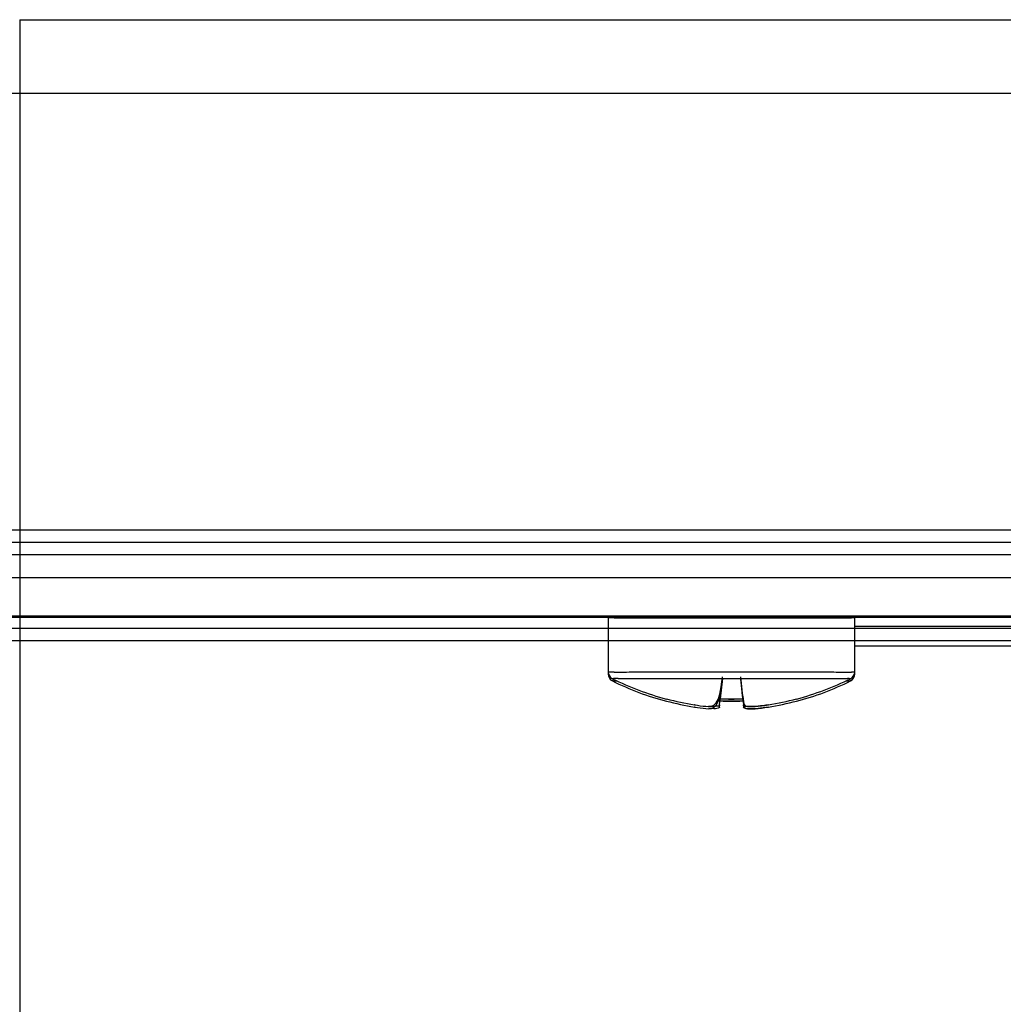
# Model space of a CAD drawing. Extents: x -255 to 1067, y -953 to 1035.
# Drawn here: x -44 to -5, y 101 to 141 of the extents above; entities that cross this region are included whole.
import ezdxf

# ---------------------------------------------------------------- set-up
doc = ezdxf.new("R2010")
doc.units = 0
doc.layers.add('2', color=7, linetype='CONTINUOUS')

msp = doc.modelspace()

# ---------------------------------------------------------------- linework, layer by layer
at = {"layer": '2', "color": 7, "linetype": 'CONTINUOUS'}
for p, q in [((-93.538945, 120.60881), (248.80181, 120.60881)), ((-93.538945, 120.10881), (248.80181, 120.10881)), ((-93.341091, 119.60881), (248.64365, 119.60881)), ((248.64365, 117.10881), (-93.341091, 117.10881)), ((248.80181, 116.60881), (-93.538945, 116.60881)), ((248.80181, 116.10881), (-93.538945, 116.10881))]:
    msp.add_line(p, q, dxfattribs=at)
at = {"layer": '2', "color": 30, "linetype": 'CONTINUOUS'}
for p, q in [((253.40001, 118.66837), (-196.79999, 118.66837)), ((-196.79999, 117.06717), (253.40001, 117.06717)), ((-10.549994, 116.70868), (23.300008, 116.70868)), ((-10.549994, 115.90868), (23.300008, 115.90868))]:
    msp.add_line(p, q, dxfattribs=at)
at = {"layer": '2', "color": 6, "linetype": 'CONTINUOUS'}
for p, q in [((-20.550013, 117.0441), (-20.544175, 117.04428)), ((-20.549994, 117.04409), (-20.549994, 114.84409)), ((-20.305042, 117.04525), (-20.236203, 117.0454)), ((-20.236203, 117.0454), (-20.160533, 117.04554)), ((-20.160533, 117.04554), (-20.079071, 117.04568)), ((-20.079071, 117.04568), (-19.992245, 117.04581)), ((-19.992245, 117.04581), (-19.900171, 117.04594)), ((-19.900171, 117.04594), (-19.802107, 117.04606)), ((-19.802107, 117.04606), (-19.696669, 117.04619)), ((-19.696669, 117.04619), (-19.581933, 117.04631)), ((-19.581933, 117.04631), (-19.458162, 117.04643)), ((-19.458162, 117.04643), (-19.325138, 117.04655)), ((-19.325138, 117.04655), (-19.183097, 117.04667)), ((-19.183097, 117.04667), (-19.031504, 117.04678)), ((-19.031504, 117.04678), (-18.870748, 117.04689)), ((-18.870748, 117.04689), (-18.700513, 117.047)), ((-18.700513, 117.047), (-18.52131, 117.04711)), ((-18.52131, 117.04711), (-18.332945, 117.0472)), ((-18.332945, 117.0472), (-18.136066, 117.0473)), ((-18.136066, 117.0473), (-17.930663, 117.04739)), ((-17.930663, 117.04739), (-17.717513, 117.04747)), ((-17.717513, 117.04747), (-17.4968, 117.04754)), ((-17.4968, 117.04754), (-17.269415, 117.04761)), ((-17.269415, 117.04761), (-17.035746, 117.04767)), ((-17.035746, 117.04767), (-16.796773, 117.04772)), ((-16.796773, 117.04772), (-16.55308, 117.04776)), ((-16.55308, 117.04776), (-16.3057, 117.0478)), ((-16.3057, 117.0478), (-16.05539, 117.04782)), ((-16.05539, 117.04782), (-15.803189, 117.04783)), ((-15.803189, 117.04783), (-15.549994, 117.04784)), ((-15.549994, 117.04784), (-15.296799, 117.04783)), ((-15.296799, 117.04783), (-15.044597, 117.04782)), ((-15.044597, 117.04782), (-14.794287, 117.0478)), ((-14.794287, 117.0478), (-14.546907, 117.04776)), ((-14.546907, 117.04776), (-14.303214, 117.04772)), ((-14.303214, 117.04772), (-14.064241, 117.04767)), ((-14.064241, 117.04767), (-13.830572, 117.04761)), ((-13.830572, 117.04761), (-13.603187, 117.04754)), ((-13.603187, 117.04754), (-13.382474, 117.04747)), ((-13.382474, 117.04747), (-13.169324, 117.04739)), ((-13.169324, 117.04739), (-12.963921, 117.0473)), ((-12.963921, 117.0473), (-12.767042, 117.0472)), ((-12.767042, 117.0472), (-12.578677, 117.04711)), ((-12.578677, 117.04711), (-12.399474, 117.047)), ((-12.399474, 117.047), (-12.229239, 117.04689)), ((-12.229239, 117.04689), (-12.068483, 117.04678)), ((-12.068483, 117.04678), (-11.91689, 117.04667)), ((-11.91689, 117.04667), (-11.774849, 117.04655)), ((-11.774849, 117.04655), (-11.641825, 117.04643)), ((-11.641825, 117.04643), (-11.518053, 117.04631)), ((-11.518053, 117.04631), (-11.403318, 117.04619)), ((-11.403318, 117.04619), (-11.297885, 117.04606)), ((-11.297885, 117.04606), (-11.199816, 117.04594)), ((-11.199816, 117.04594), (-11.107721, 117.04581)), ((-11.107721, 117.04581), (-11.020915, 117.04568)), ((-11.020915, 117.04568), (-10.939535, 117.04554)), ((-10.939535, 117.04554), (-10.863782, 117.0454)), ((-10.863782, 117.0454), (-10.794617, 117.04525)), ((-10.794617, 117.04525), (-10.733263, 117.0451)), ((-10.733263, 117.0451), (-10.680915, 117.04496)), ((-10.549994, 114.84409), (-10.549994, 117.04409)), ((-20.550013, 114.8442), (-20.544175, 114.84435)), ((-20.550013, 114.75427), (-20.549996, 114.75427)), ((-20.549994, 114.8442), (-20.549994, 114.75417)), ((-20.546526, 114.75433), (-20.54605, 114.75434)), ((-20.54605, 114.75434), (-20.545544, 114.75435)), ((-20.545544, 114.75435), (-20.545007, 114.75435)), ((-20.545007, 114.75435), (-20.544439, 114.75436)), ((-20.544439, 114.75436), (-20.543845, 114.75437)), ((-20.543845, 114.75437), (-20.543226, 114.75437)), ((-20.543226, 114.75437), (-20.542564, 114.75438)), ((-20.542564, 114.75438), (-20.54185, 114.75439)), ((-20.54185, 114.75439), (-20.541163, 114.7544)), ((-20.541163, 114.7544), (-20.540528, 114.7544)), ((-20.540528, 114.7544), (-20.539645, 114.75441)), ((-20.539645, 114.75441), (-20.5382, 114.75443)), ((-20.5382, 114.75443), (-20.536257, 114.75445)), ((-20.305042, 114.84527), (-20.236203, 114.84541)), ((-20.236203, 114.84541), (-20.160533, 114.84555)), ((-20.160533, 114.84555), (-20.079071, 114.84568)), ((-20.079071, 114.84568), (-19.992245, 114.84581)), ((-19.992245, 114.84581), (-19.900171, 114.84594)), ((-19.900171, 114.84594), (-19.802107, 114.84606)), ((-19.802107, 114.84606), (-19.696669, 114.84619)), ((-19.696669, 114.84619), (-19.581932, 114.84631)), ((-19.581932, 114.84631), (-19.458162, 114.84643)), ((-19.458162, 114.84643), (-19.325138, 114.84655)), ((-19.325138, 114.84655), (-19.183097, 114.84667)), ((-19.183097, 114.84667), (-19.031504, 114.84678)), ((-19.031504, 114.84678), (-18.870748, 114.84689)), ((-18.870748, 114.84689), (-18.700513, 114.847)), ((-18.700513, 114.847), (-18.52131, 114.84711)), ((-18.52131, 114.84711), (-18.332945, 114.8472)), ((-18.332945, 114.8472), (-18.136066, 114.8473)), ((-18.136066, 114.8473), (-17.930663, 114.84739)), ((-17.930663, 114.84739), (-17.717513, 114.84747)), ((-17.717513, 114.84747), (-17.4968, 114.84754)), ((-17.4968, 114.84754), (-17.269415, 114.84761)), ((-17.269415, 114.84761), (-17.035746, 114.84767)), ((-17.035746, 114.84767), (-16.796773, 114.84772)), ((-16.796773, 114.84772), (-16.55308, 114.84776)), ((-16.55308, 114.84776), (-16.3057, 114.8478)), ((-16.3057, 114.8478), (-16.05539, 114.84782)), ((-16.05539, 114.84782), (-15.803189, 114.84783)), ((-15.803189, 114.84783), (-15.549994, 114.84784)), ((-15.549994, 114.84784), (-15.296799, 114.84783)), ((-15.296799, 114.84783), (-15.044597, 114.84782)), ((-15.044597, 114.84782), (-14.794287, 114.8478)), ((-14.794287, 114.8478), (-14.546907, 114.84776)), ((-14.546907, 114.84776), (-14.303214, 114.84772)), ((-14.303214, 114.84772), (-14.064242, 114.84767)), ((-14.064242, 114.84767), (-13.830572, 114.84761)), ((-13.830572, 114.84761), (-13.603187, 114.84754)), ((-13.603187, 114.84754), (-13.382474, 114.84747)), ((-13.382474, 114.84747), (-13.169324, 114.84739)), ((-13.169324, 114.84739), (-12.963921, 114.8473)), ((-12.963921, 114.8473), (-12.767042, 114.8472)), ((-12.767042, 114.8472), (-12.578678, 114.84711)), ((-12.578678, 114.84711), (-12.399474, 114.847)), ((-12.399474, 114.847), (-12.229239, 114.84689)), ((-12.229239, 114.84689), (-12.068483, 114.84678)), ((-12.068483, 114.84678), (-11.91689, 114.84667)), ((-11.91689, 114.84667), (-11.77485, 114.84655)), ((-11.77485, 114.84655), (-11.641825, 114.84643)), ((-11.641825, 114.84643), (-11.518053, 114.84631)), ((-11.518053, 114.84631), (-11.403318, 114.84619)), ((-11.403318, 114.84619), (-11.297885, 114.84606)), ((-11.297885, 114.84606), (-11.199816, 114.84594)), ((-11.199816, 114.84594), (-11.107721, 114.84581)), ((-11.107721, 114.84581), (-11.020915, 114.84568)), ((-11.020915, 114.84568), (-10.939535, 114.84555)), ((-10.939535, 114.84555), (-10.863782, 114.84541)), ((-10.863782, 114.84541), (-10.794617, 114.84526)), ((-10.794617, 114.84526), (-10.733263, 114.84512)), ((-10.733263, 114.84512), (-10.680915, 114.84499)), ((-10.563575, 114.75444), (-10.562694, 114.75444)), ((-10.562694, 114.75444), (-10.561842, 114.75443)), ((-10.561842, 114.75443), (-10.561019, 114.75442)), ((-10.561019, 114.75442), (-10.560224, 114.75441)), ((-10.560224, 114.75441), (-10.559459, 114.7544)), ((-10.559459, 114.7544), (-10.558722, 114.75439)), ((-10.558722, 114.75439), (-10.558016, 114.75439)), ((-10.558016, 114.75439), (-10.557337, 114.75438)), ((-10.557337, 114.75438), (-10.556689, 114.75437)), ((-10.556689, 114.75437), (-10.556069, 114.75436)), ((-10.556069, 114.75436), (-10.55548, 114.75436)), ((-10.55548, 114.75436), (-10.554919, 114.75435)), ((-10.554919, 114.75435), (-10.554389, 114.75435)), ((-10.554389, 114.75435), (-10.553887, 114.75434)), ((-10.553887, 114.75434), (-10.553416, 114.75433)), ((-10.553416, 114.75433), (-10.552974, 114.75433)), ((-10.552974, 114.75433), (-10.552562, 114.75432)), ((-10.549994, 114.75417), (-10.549994, 114.8442)), ((-20.382791, 114.5752), (-20.377489, 114.57535)), ((-20.382791, 114.48527), (-20.382632, 114.4853)), ((-20.340988, 114.48569), (-20.334874, 114.48572)), ((-20.334874, 114.48572), (-20.328378, 114.48575)), ((-20.328378, 114.48575), (-20.321491, 114.48578)), ((-20.321491, 114.48578), (-20.314217, 114.48581)), ((-20.314217, 114.48581), (-20.30654, 114.48584)), ((-20.30654, 114.48584), (-20.298542, 114.48587)), ((-20.298542, 114.48587), (-20.290237, 114.4859)), ((-20.290237, 114.4859), (-20.281394, 114.48593)), ((-20.281394, 114.48593), (-20.271918, 114.48596)), ((-20.271918, 114.48596), (-20.262811, 114.48599)), ((-20.262811, 114.48599), (-20.254399, 114.48602)), ((-20.254399, 114.48602), (-20.242833, 114.48605)), ((-20.242833, 114.48605), (-20.224046, 114.48611)), ((-20.224046, 114.48611), (-20.198857, 114.48618)), ((-20.147684, 114.57624), (-20.081261, 114.57638)), ((-20.081261, 114.57638), (-20.008208, 114.57651)), ((-20.008208, 114.57651), (-19.929526, 114.57664)), ((-19.929526, 114.57664), (-19.845627, 114.57677)), ((-19.845627, 114.57677), (-19.756658, 114.57689)), ((-19.756658, 114.57689), (-19.661933, 114.57701)), ((-19.661933, 114.57701), (-19.560093, 114.57713)), ((-19.560093, 114.57713), (-19.449253, 114.57725)), ((-19.449253, 114.57725), (-19.329667, 114.57737)), ((-19.329667, 114.57737), (-19.201123, 114.57748)), ((-19.201123, 114.57748), (-19.06385, 114.5776)), ((-19.06385, 114.5776), (-18.917327, 114.57771)), ((-18.917327, 114.57771), (-18.761931, 114.57781)), ((-18.761931, 114.57781), (-18.597355, 114.57792)), ((-18.597355, 114.57792), (-18.424093, 114.57802)), ((-18.424093, 114.57802), (-18.241956, 114.57812)), ((-18.241956, 114.57812), (-18.051572, 114.57821)), ((-18.051572, 114.57821), (-17.85293, 114.57829)), ((-17.85293, 114.57829), (-17.646782, 114.57837)), ((-17.646782, 114.57837), (-17.433305, 114.57844)), ((-17.433305, 114.57844), (-17.213364, 114.57851)), ((-17.213364, 114.57851), (-16.987332, 114.57857)), ((-16.987332, 114.57857), (-16.756162, 114.57862)), ((-16.756162, 114.57862), (-16.520417, 114.57866)), ((-16.520417, 114.57866), (-16.281098, 114.57869)), ((-16.281098, 114.57869), (-16.03894, 114.57871)), ((-16.03894, 114.57871), (-15.794948, 114.57873)), ((-15.92042, 114.57872), (-16.006511, 113.75978)), ((-15.794948, 114.57873), (-15.549994, 114.57873)), ((-15.549994, 114.57873), (-15.305039, 114.57873)), ((-15.305039, 114.57873), (-15.061048, 114.57871)), ((-15.179568, 114.57872), (-15.093476, 113.75978)), ((-15.061048, 114.57871), (-14.818889, 114.57869)), ((-14.818889, 114.57869), (-14.57957, 114.57866)), ((-14.57957, 114.57866), (-14.343825, 114.57862)), ((-14.343825, 114.57862), (-14.112655, 114.57857)), ((-14.112655, 114.57857), (-13.886623, 114.57851)), ((-13.886623, 114.57851), (-13.666682, 114.57844)), ((-13.666682, 114.57844), (-13.453205, 114.57837)), ((-13.453205, 114.57837), (-13.247057, 114.57829)), ((-13.247057, 114.57829), (-13.048415, 114.57821)), ((-13.048415, 114.57821), (-12.858031, 114.57812)), ((-12.858031, 114.57812), (-12.675895, 114.57802)), ((-12.675895, 114.57802), (-12.502632, 114.57792)), ((-12.502632, 114.57792), (-12.338056, 114.57781)), ((-12.338056, 114.57781), (-12.18266, 114.57771)), ((-12.18266, 114.57771), (-12.036137, 114.5776)), ((-12.036137, 114.5776), (-11.898865, 114.57748)), ((-11.898865, 114.57748), (-11.77032, 114.57737)), ((-11.77032, 114.57737), (-11.650733, 114.57725)), ((-11.650733, 114.57725), (-11.539894, 114.57713)), ((-11.539894, 114.57713), (-11.438059, 114.57701)), ((-11.438059, 114.57701), (-11.343329, 114.57689)), ((-11.343329, 114.57689), (-11.25434, 114.57677)), ((-11.25434, 114.57677), (-11.17046, 114.57664)), ((-11.17046, 114.57664), (-11.091854, 114.57651)), ((-11.091854, 114.57651), (-11.018724, 114.57638)), ((-11.018724, 114.57638), (-10.951995, 114.57624)), ((-10.951995, 114.57624), (-10.892823, 114.5761)), ((-10.901121, 114.48618), (-10.889639, 114.48614)), ((-10.892823, 114.5761), (-10.842357, 114.57597)), ((-10.889639, 114.48614), (-10.878478, 114.48611)), ((-10.878478, 114.48611), (-10.86765, 114.48608)), ((-10.86765, 114.48608), (-10.857147, 114.48605)), ((-10.857147, 114.48605), (-10.84699, 114.48602)), ((-10.84699, 114.48602), (-10.83717, 114.48599)), ((-10.83717, 114.48599), (-10.827705, 114.48596)), ((-10.827705, 114.48596), (-10.818587, 114.48593)), ((-10.818587, 114.48593), (-10.809834, 114.4859)), ((-10.809834, 114.4859), (-10.801438, 114.48587)), ((-10.801438, 114.48587), (-10.793418, 114.48584)), ((-10.793418, 114.48584), (-10.785763, 114.48581)), ((-10.785763, 114.48581), (-10.778495, 114.48578)), ((-10.778495, 114.48578), (-10.771602, 114.48575)), ((-10.771602, 114.48575), (-10.765104, 114.48572)), ((-10.765104, 114.48572), (-10.758991, 114.48569)), ((-10.758991, 114.48569), (-10.753283, 114.48566)), ((-10.753283, 114.48566), (-10.747969, 114.48563)), ((-18.191066, 113.74769), (-18.189141, 113.75814)), ((-18.191066, 113.65777), (-18.189141, 113.66822)), ((-17.049952, 113.51235), (-17.049952, 113.51231)), ((-17.049952, 113.51231), (-17.049952, 113.51227)), ((-17.049952, 113.51227), (-17.049952, 113.51223)), ((-17.049952, 113.51223), (-17.049952, 113.51219)), ((-17.049952, 113.51219), (-17.049952, 113.51216)), ((-17.049952, 113.51216), (-17.049952, 113.51212)), ((-17.049952, 113.51212), (-17.049952, 113.51208)), ((-17.049952, 113.51208), (-17.049952, 113.51204)), ((-17.049952, 113.51204), (-17.049952, 113.512)), ((-17.049952, 113.512), (-17.049952, 113.51196)), ((-17.049952, 113.51196), (-17.049952, 113.51192)), ((-17.049952, 113.51192), (-17.049952, 113.51188)), ((-17.049952, 113.51188), (-17.049952, 113.51185)), ((-17.049952, 113.51185), (-17.049952, 113.51181)), ((-17.049952, 113.51181), (-17.049952, 113.51177)), ((-17.049952, 113.51177), (-17.049952, 113.51173)), ((-17.049952, 113.51173), (-17.049952, 113.51166)), ((-17.049952, 113.51166), (-17.049952, 113.51158)), ((-16.032346, 113.51088), (-16.006189, 113.75975)), ((-16.032346, 113.42095), (-16.023007, 113.50981)), ((-15.549994, 113.74591), (-16.006385, 113.75971)), ((-15.549994, 113.65599), (-16.006385, 113.66979)), ((-15.093602, 113.75971), (-15.549994, 113.74591)), ((-15.093602, 113.66979), (-15.549994, 113.65599)), ((-15.093799, 113.75975), (-15.067641, 113.51088)), ((-15.076984, 113.50984), (-15.067641, 113.42095)), ((-14.050011, 113.51235), (-14.050011, 113.51231)), ((-14.050011, 113.51231), (-14.050011, 113.51227)), ((-14.050011, 113.51227), (-14.050011, 113.51223)), ((-14.050011, 113.51223), (-14.050011, 113.51219)), ((-14.050011, 113.51219), (-14.050011, 113.51216)), ((-14.050011, 113.51216), (-14.050011, 113.51212)), ((-14.050011, 113.51212), (-14.050011, 113.51208)), ((-14.050011, 113.51208), (-14.050011, 113.51204)), ((-14.050011, 113.51204), (-14.050011, 113.512)), ((-14.050011, 113.512), (-14.050011, 113.51196)), ((-14.050011, 113.51196), (-14.050011, 113.51192)), ((-14.050011, 113.51192), (-14.050011, 113.51188)), ((-14.050011, 113.51188), (-14.050011, 113.51185)), ((-14.050011, 113.51185), (-14.050011, 113.51181)), ((-14.050011, 113.51181), (-14.050011, 113.51177)), ((-14.050011, 113.51177), (-14.050011, 113.51173)), ((-14.050011, 113.51173), (-14.050011, 113.51166)), ((-14.050011, 113.51166), (-14.050011, 113.51158)), ((-12.910847, 113.75814), (-12.90892, 113.74769)), ((-12.910847, 113.66822), (-12.90892, 113.65777)), ((-17.049952, 113.42243), (-17.049952, 113.42239)), ((-17.049952, 113.42239), (-17.049952, 113.42235)), ((-17.049952, 113.42235), (-17.049952, 113.42231)), ((-17.049952, 113.42231), (-17.049952, 113.42227)), ((-17.049952, 113.42227), (-17.049952, 113.42223)), ((-17.049952, 113.42223), (-17.049952, 113.42219)), ((-17.049952, 113.42219), (-17.049952, 113.42215)), ((-17.049952, 113.42215), (-17.049952, 113.42212)), ((-17.049952, 113.42212), (-17.049952, 113.42208)), ((-17.049952, 113.42208), (-17.049952, 113.42204)), ((-17.049952, 113.42204), (-17.049952, 113.422)), ((-17.049952, 113.422), (-17.049952, 113.42196)), ((-17.049952, 113.42196), (-17.049952, 113.42192)), ((-17.049952, 113.42192), (-17.049952, 113.42188)), ((-17.049952, 113.42188), (-17.049952, 113.42185)), ((-17.049952, 113.42185), (-17.049952, 113.42181)), ((-17.049952, 113.42181), (-17.049952, 113.42174)), ((-17.049952, 113.42174), (-17.049952, 113.42165)), ((-14.050011, 113.42243), (-14.050011, 113.42239)), ((-14.050011, 113.42239), (-14.050011, 113.42235)), ((-14.050011, 113.42235), (-14.050011, 113.42231)), ((-14.050011, 113.42231), (-14.050011, 113.42227)), ((-14.050011, 113.42227), (-14.050011, 113.42223)), ((-14.050011, 113.42223), (-14.050011, 113.42219)), ((-14.050011, 113.42219), (-14.050011, 113.42215)), ((-14.050011, 113.42215), (-14.050011, 113.42212)), ((-14.050011, 113.42212), (-14.050011, 113.42208)), ((-14.050011, 113.42208), (-14.050011, 113.42204)), ((-14.050011, 113.42204), (-14.050011, 113.422)), ((-14.050011, 113.422), (-14.050011, 113.42196)), ((-14.050011, 113.42196), (-14.050011, 113.42192)), ((-14.050011, 113.42192), (-14.050011, 113.42188)), ((-14.050011, 113.42188), (-14.050011, 113.42185)), ((-14.050011, 113.42185), (-14.050011, 113.42181)), ((-14.050011, 113.42181), (-14.050011, 113.42174)), ((-14.050011, 113.42174), (-14.050011, 113.42165))]:
    msp.add_line(p, q, dxfattribs=at)
for centre, radius, start, end in [((-20.533574, 116.79691), 0.247593, 88.769965, 92.45395), ((-20.492001, 113.45792), 3.58671, 90.155886, 90.579219), ((-20.421417, 102.99521), 14.049638, 90.180503, 90.327646), ((-20.319261, 81.982554), 35.062532, 90.165181, 90.239261), ((-20.187483, 47.985274), 69.060059, 90.148703, 90.193194), ((-20.050675, -0.225746), 117.27127, 90.124278, 90.154411), ((-10.976815, 34.379036), 82.666453, 89.762604, 89.794913), ((-10.745611, 96.948182), 20.096906, 89.557901, 89.682654), ((-10.704254, 103.0966), 13.948354, 89.366156, 89.532904), ((-20.549939, 114.75412), 0.000164, 93.19349, 110.34309), ((-20.549909, 114.7519), 0.002385, 89.051075, 90.948925), ((-20.549814, 114.74492), 0.009357, 89.663203, 90.336797), ((-20.548051, 114.7312), 0.023147, 93.881791, 94.231685), ((-20.549533, 114.70769), 0.046596, 89.894868, 90.105132), ((-20.549346, 114.67254), 0.081748, 89.92886, 90.07114), ((-20.543476, 114.62263), 0.131791, 92.406844, 92.508233), ((-20.548879, 114.55706), 0.197241, 89.961656, 90.038344), ((-20.538968, 114.47112), 0.283352, 91.918343, 91.977827), ((-20.548291, 114.36538), 0.388931, 89.976061, 90.023939), ((-20.533283, 114.23507), 0.519453, 91.598564, 91.637625), ((-20.547581, 114.07768), 0.676642, 89.983657, 90.016343), ((-20.52643, 113.89113), 0.863449, 91.363231, 91.390843), ((-20.546749, 113.68031), 1.074017, 89.988104, 90.011896), ((-20.53347, 114.57122), 0.273339, 88.907529, 92.244395), ((-20.491096, 110.88397), 3.960715, 90.154254, 90.537611), ((-20.419219, 99.329636), 15.515254, 90.171565, 90.304812), ((-20.314898, 76.127502), 38.717611, 90.156044, 90.223129), ((-20.180212, 38.581709), 76.263639, 90.14012, 90.180409), ((-20.020883, -14.675327), 129.52091, 90.125703, 90.152986), ((-10.99057, 23.544558), 91.300957, 89.776423, 89.805676), ((-10.749359, 92.652162), 22.192957, 89.589979, 89.702949), ((-10.703051, 99.442156), 15.402805, 89.430485, 89.581486), ((-10.552371, 113.81282), 0.941502, 89.988377, 90.011623), ((-10.572755, 114.02389), 0.730722, 88.358911, 88.386522), ((-10.551667, 114.17475), 0.579562, 89.984083, 90.015917), ((-10.56764, 114.27893), 0.475654, 88.020985, 88.056179), ((-10.551083, 114.43553), 0.318769, 89.976454, 90.023546), ((-10.558823, 114.56819), 0.186281, 87.506596, 87.578328), ((-10.550619, 114.5968), 0.157486, 89.963619, 90.036381), ((-10.550436, 114.42704), 0.327253, 89.985381, 90.014619), ((-10.554235, 114.69693), 0.057488, 85.982384, 86.127243), ((-10.55014, 114.73998), 0.014299, 89.731535, 90.268465), ((-10.550799, 114.74468), 0.009629, 84.949914, 85.678287), ((-20.382301, 114.48467), 0.000712, 67.99479, 117.74914), ((-20.380692, 114.45669), 0.02867, 90.56908, 92.682409), ((-20.377628, 114.35593), 0.129473, 90.821708, 91.482101), ((-20.373232, 114.14365), 0.341799, 90.722786, 91.048195), ((-20.367324, 113.77218), 0.713309, 90.630726, 90.820948), ((-20.367628, 114.35662), 0.218956, 88.634682, 92.581259), ((-20.360196, 113.21394), 1.271601, 90.548365, 90.674986), ((-20.351488, 112.41211), 2.073476, 90.487693, 90.576923), ((-20.341612, 111.34996), 3.135666, 90.43605, 90.502947), ((-20.330118, 109.96165), 4.524024, 90.396216, 90.447801), ((-20.328463, 110.98089), 3.594782, 90.137169, 90.541093), ((-20.31754, 108.2489), 6.236826, 90.361654, 90.402958), ((-20.303284, 106.12897), 8.356803, 90.334063, 90.367652), ((-20.287981, 103.61698), 10.86884, 90.309515, 90.337523), ((-20.271056, 100.63953), 13.846339, 90.289376, 90.312992), ((-20.257299, 100.15489), 14.42099, 90.179317, 90.316934), ((-20.163953, 78.230599), 36.345474, 90.14955, 90.218302), ((-20.023934, 42.575998), 72.000335, 90.145805, 90.186916), ((-19.888544, -8.145102), 122.72162, 90.120986, 90.148754), ((-11.128318, 28.210026), 86.366417, 89.780564, 89.810292), ((-10.905675, 93.820685), 20.755406, 89.586059, 89.701504), ((-10.864896, 100.42641), 14.149559, 89.401812, 89.557935), ((-10.816622, 102.87205), 11.613783, 89.637127, 89.661301), ((-10.802396, 105.25537), 9.230418, 89.603822, 89.631736), ((-10.79213, 106.94338), 7.542382, 89.562221, 89.593139), ((-10.77393, 109.44481), 5.040885, 89.510184, 89.551843), ((-10.756003, 111.59071), 2.894914, 89.437742, 89.50191), ((-10.75252, 112.02939), 2.456212, 89.353273, 89.418569), ((-10.791375, 109.24007), 5.245802, 89.247417, 89.272791), ((-10.734485, 113.62306), 0.86244, 89.069799, 89.201952), ((-10.725183, 114.28769), 0.197754, 88.125389, 88.638422), ((-10.723253, 114.36833), 0.117094, 87.023156, 87.778462)]:
    msp.add_arc(centre, radius, start, end, dxfattribs=at)
at = {"layer": '2', "color": 6, "linetype": 'CONTINUOUS', "extrusion": (0.998519, 0.998519, 0.998519)}
msp.add_open_spline([(-20.549118, 117.06717), (-20.54971, 117.05949), (-20.550004, 117.05179), (-20.550013, 117.0441)], degree=3, dxfattribs=at)
at = {"layer": '2', "color": 6, "linetype": 'CONTINUOUS'}
for points, knots in [([(-10.549951, 117.0441), (-10.549994, 117.04765), (-10.550089, 117.05301), (-10.550409, 117.06017), (-10.550668, 117.06431), (-10.550842, 117.06664), (-10.550883, 117.06717)], [0, 0, 0, 0, 0.000685918, 0.0010325452, 0.0013815779, 0.0014837952, 0.0014837952, 0.0014837952, 0.0014837952]), ([(-17.049952, 113.51235), (-16.892193, 113.48638), (-16.736352, 113.46592), (-16.248891, 113.42374), (-16.038897, 113.45051), (-15.913154, 114.64605)], [0, 0, 0, 0, 0.29066449, 0.29066449, 1, 1, 1, 1]), ([(-17.049952, 113.42243), (-16.892193, 113.39645), (-16.736352, 113.376), (-16.248891, 113.33382), (-16.038897, 113.36059), (-15.913154, 114.55613)], [0, 0, 0, 0, 0.29066449, 0.29066449, 1, 1, 1, 1]), ([(-15.186809, 114.64605), (-15.065099, 113.48883), (-15.031278, 113.46929), (-14.795465, 113.42248), (-14.440125, 113.44812), (-14.050011, 113.51235)], [0, 0, 0, 0, 0.26972511, 0.26972511, 1, 1, 1, 1]), ([(-16.032451, 113.5108), (-16.03496, 113.48612), (-16.070669, 113.46638), (-16.203331, 113.44194), (-16.293936, 113.43811), (-16.464379, 113.46479)], [0, 0, 0, 0, 0.27781977, 0.27781977, 0.54910707, 0.54910707, 0.54910707, 0.54910707]), ([(-14.050011, 113.51158), (-14.194476, 113.48784), (-14.337524, 113.46861), (-14.835716, 113.42114), (-15.060844, 113.4465), (-15.06777, 113.5108)], [0, 0, 0, 0, 0.26526176, 0.26526176, 1, 1, 1, 1]), ([(-16.032451, 113.42088), (-16.03496, 113.39619), (-16.070669, 113.37645), (-16.203331, 113.35202), (-16.293936, 113.34818), (-16.464379, 113.37486)], [0, 0, 0, 0, 0.27781977, 0.27781977, 0.54910692, 0.54910692, 0.54910692, 0.54910692]), ([(-14.050011, 113.42165), (-14.194476, 113.39792), (-14.337524, 113.37869), (-14.835716, 113.33122), (-15.060844, 113.35658), (-15.06777, 113.42088)], [0, 0, 0, 0, 0.26526176, 0.26526176, 1, 1, 1, 1])]:
    msp.add_open_spline(points, degree=3, knots=knots, dxfattribs=at)
for points in [[(-20.550013, 114.8442), (-20.550956, 114.73248), (-20.483815, 114.62338), (-20.382791, 114.5752)], [(-20.550013, 114.75427), (-20.550956, 114.64256), (-20.483815, 114.53346), (-20.382791, 114.48527)], [(-10.717172, 114.5752), (-10.616774, 114.6236), (-10.548553, 114.73206), (-10.549951, 114.8442)], [(-10.717172, 114.48527), (-10.616774, 114.53368), (-10.548553, 114.64214), (-10.549951, 114.75427)], [(-20.382791, 114.5752), (-19.681577, 114.22872), (-18.946301, 113.95113), (-18.191131, 113.74759)], [(-20.382791, 114.48527), (-19.681577, 114.13879), (-18.946301, 113.86121), (-18.191131, 113.65767)], [(-12.908833, 113.74759), (-12.153705, 113.95114), (-11.418436, 114.22869), (-10.717172, 114.5752)], [(-12.908833, 113.65767), (-12.153705, 113.86122), (-11.418436, 114.13876), (-10.717172, 114.48527)]]:
    msp.add_open_spline(points, degree=3, dxfattribs=at)
at = {"layer": '2', "color": 6, "linetype": 'CONTINUOUS', "extrusion": (2.238e-07, 2.238e-07, 2.238e-07)}
msp.add_open_spline([(-15.186809, 114.55613), (-15.065099, 113.3989), (-15.031278, 113.37936), (-14.795465, 113.33256), (-14.440125, 113.35819), (-14.050011, 113.42243)], degree=3, knots=[0.0000002238, 0.0000002238, 0.0000002238, 0.0000002238, 0.26972511, 0.26972511, 1, 1, 1, 1], dxfattribs=at)
at = {"layer": '2', "color": 6, "linetype": 'CONTINUOUS', "extrusion": (0.101215, 0.101215, 0.101215)}
for points in [[(-18.18907, 113.75816), (-17.814152, 113.65782), (-17.4332, 113.57546), (-17.049952, 113.51235)], [(-18.18907, 113.66823), (-17.814152, 113.5679), (-17.4332, 113.48554), (-17.049952, 113.42243)]]:
    msp.add_open_spline(points, degree=3, dxfattribs=at)
at = {"layer": '2', "color": 6, "linetype": 'CONTINUOUS', "extrusion": (0.986753, 0.986753, 0.986753)}
for points in [[(-17.028932, 113.5099), (-17.035857, 113.50932), (-17.04292, 113.51047), (-17.049952, 113.51158)], [(-17.028932, 113.41997), (-17.035857, 113.4194), (-17.04292, 113.42055), (-17.049952, 113.42165)]]:
    msp.add_open_spline(points, degree=3, dxfattribs=at)
at = {"layer": '2', "color": 6, "linetype": 'CONTINUOUS', "extrusion": (0.141052, 0.141052, 0.141052)}
for points in [[(-16.006427, 113.7597), (-15.701954, 113.74657), (-15.397913, 113.74657), (-15.093536, 113.7597)], [(-16.006427, 113.66978), (-15.701954, 113.65664), (-15.397913, 113.65665), (-15.093536, 113.66978)]]:
    msp.add_open_spline(points, degree=3, dxfattribs=at)
at = {"layer": '2', "color": 6, "linetype": 'CONTINUOUS', "extrusion": (0.175493, 0.175493, 0.175493)}
for points in [[(-14.050011, 113.51235), (-13.666791, 113.57546), (-13.285845, 113.65782), (-12.910894, 113.75816)], [(-14.050011, 113.42243), (-13.666791, 113.48553), (-13.285845, 113.56789), (-12.910894, 113.66823)]]:
    msp.add_open_spline(points, degree=3, dxfattribs=at)
at = {"layer": '5', "color": 7, "linetype": 'CONTINUOUS'}
for p, q in [((-44.424534, 141.31638), (-44.424534, 138.31683)), ((-44.424534, 141.31638), (297.91622, 141.31638)), ((-44.424534, 138.31683), (-45.142622, 138.31683)), ((297.91622, 138.31683), (-44.424534, 138.31683)), ((-44.424534, 138.31683), (-44.424534, 1.683402))]:
    msp.add_line(p, q, dxfattribs=at)

doc.saveas('drawing.dxf')
